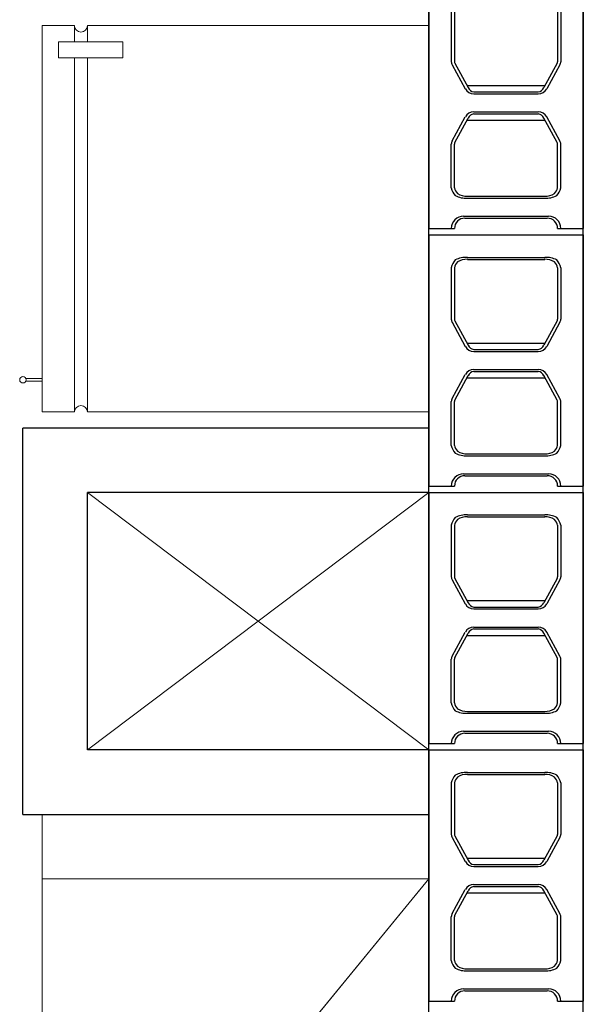
# Model space of a CAD drawing. Units: millimetres. Extents: x 40736 to 129116, y 21733 to 110833.
# Drawn here: x 126771 to 127646, y 38832 to 40362 of the extents above; entities that cross this region are included whole.
import ezdxf

# ---------------------------------------------------------------- set-up
doc = ezdxf.new("R2010")
doc.units = ezdxf.units.MM
doc.layers.add('COLUMBIA-KIVI', color=254, linetype='Continuous')
for name, color, linetype, lineweight in [('Lõikejoon', 230, 'Continuous', 25), ('Sisutus', 33, 'Continuous', 15), ('Viirutus', 252, 'Continuous', 0)]:
    doc.layers.add(name, color=color, linetype=linetype, lineweight=lineweight)

msp = doc.modelspace()

# ---------------------------------------------------------------- linework, layer by layer
at = {"layer": 'COLUMBIA-KIVI', "color": 0}
for p, q in [((127405.9, 40427.3), (127405.9, 40037.3)), ((127645.9, 40427.3), (127645.9, 40037.3)), ((127440.9, 40376.3), (127440.9, 40296.3)), ((127445.9, 40376.3), (127445.9, 40296.3)), ((127605.9, 40376.3), (127605.9, 40296.3)), ((127610.9, 40376.3), (127610.9, 40296.3)), ((127442.1, 40291.5), (127462.7, 40254.2)), ((127446.5, 40293.9), (127467.1, 40256)), ((127605.2, 40293.9), (127584.6, 40256)), ((127609.6, 40291.5), (127589, 40254.2)), ((127465.3, 40259.3), (127586.4, 40259.3)), ((127475.9, 40249.3), (127575.9, 40249.3)), ((127475.9, 40246.3), (127575.9, 40246.3)), ((127475.9, 40218.3), (127575.9, 40218.3)), ((127442.1, 40173.2), (127462.7, 40210.5)), ((127446.5, 40170.8), (127467.1, 40208.7)), ((127465.3, 40205.3), (127586.4, 40205.3)), ((127475.9, 40215.3), (127575.9, 40215.3)), ((127605.2, 40170.8), (127584.6, 40208.7)), ((127609.6, 40173.2), (127589, 40210.5)), ((127440.9, 40100.3), (127440.9, 40168.3)), ((127445.9, 40100.3), (127445.9, 40168.3)), ((127605.9, 40100.3), (127605.9, 40168.3)), ((127610.9, 40100.3), (127610.9, 40168.3)), ((127465.9, 40087.3), (127585.9, 40087.3)), ((127465.9, 40084.3), (127585.9, 40084.3)), ((127459.9, 40056.3), (127591.9, 40056.3)), ((127461.9, 40053.3), (127589.9, 40053.3)), ((127405.9, 40037.3), (127445.9, 40037.3)), ((127440.9, 40037.3), (127440.9, 40037.3)), ((127445.9, 40037.3), (127445.9, 40037.3)), ((127605.9, 40037.3), (127605.9, 40037.3)), ((127605.9, 40037.3), (127645.9, 40037.3)), ((127610.9, 40037.3), (127610.9, 40037.3)), ((127405.9, 40027.3), (127645.9, 40027.3)), ((127405.9, 40027.3), (127405.9, 39637.3)), ((127645.9, 40027.3), (127645.9, 39637.3)), ((127465.9, 39992.3), (127585.9, 39992.3)), ((127465.9, 39989.3), (127585.9, 39989.3)), ((127440.9, 39976.3), (127440.9, 39896.3)), ((127445.9, 39976.3), (127445.9, 39896.3)), ((127605.9, 39976.3), (127605.9, 39896.3)), ((127610.9, 39976.3), (127610.9, 39896.3)), ((127442.1, 39891.5), (127462.7, 39854.2)), ((127446.5, 39893.9), (127467.1, 39856)), ((127605.2, 39893.9), (127584.6, 39856)), ((127609.6, 39891.5), (127589, 39854.2)), ((127465.3, 39859.3), (127586.4, 39859.3)), ((127475.9, 39849.3), (127575.9, 39849.3)), ((127475.9, 39846.3), (127575.9, 39846.3)), ((127442.1, 39773.2), (127462.7, 39810.5)), ((127446.5, 39770.8), (127467.1, 39808.7)), ((127465.3, 39805.3), (127586.4, 39805.3)), ((127475.9, 39818.3), (127575.9, 39818.3)), ((127475.9, 39815.3), (127575.9, 39815.3)), ((127605.2, 39770.8), (127584.6, 39808.7)), ((127609.6, 39773.2), (127589, 39810.5)), ((127440.9, 39700.3), (127440.9, 39768.3)), ((127445.9, 39700.3), (127445.9, 39768.3)), ((127605.9, 39700.3), (127605.9, 39768.3)), ((127610.9, 39700.3), (127610.9, 39768.3)), ((127465.9, 39687.3), (127585.9, 39687.3)), ((127465.9, 39684.3), (127585.9, 39684.3)), ((127459.9, 39656.3), (127591.9, 39656.3)), ((127461.9, 39653.3), (127589.9, 39653.3)), ((127405.9, 39637.3), (127445.9, 39637.3)), ((127440.9, 39637.3), (127440.9, 39637.3)), ((127445.9, 39637.3), (127445.9, 39637.3)), ((127605.9, 39637.3), (127605.9, 39637.3)), ((127605.9, 39637.3), (127645.9, 39637.3)), ((127610.9, 39637.3), (127610.9, 39637.3)), ((127405.9, 39627.3), (127645.9, 39627.3)), ((127405.9, 39627.3), (127405.9, 39237.3)), ((127645.9, 39627.3), (127645.9, 39237.3)), ((127465.9, 39592.3), (127585.9, 39592.3)), ((127440.9, 39576.3), (127440.9, 39496.3)), ((127445.9, 39576.3), (127445.9, 39496.3)), ((127465.9, 39589.3), (127585.9, 39589.3)), ((127605.9, 39576.3), (127605.9, 39496.3)), ((127610.9, 39576.3), (127610.9, 39496.3)), ((127442.1, 39491.5), (127462.7, 39454.2)), ((127446.5, 39493.9), (127467.1, 39456)), ((127605.2, 39493.9), (127584.6, 39456)), ((127609.6, 39491.5), (127589, 39454.2)), ((127465.3, 39459.3), (127586.4, 39459.3)), ((127475.9, 39449.3), (127575.9, 39449.3)), ((127475.9, 39446.3), (127575.9, 39446.3)), ((127442.1, 39373.2), (127462.7, 39410.5)), ((127446.5, 39370.8), (127467.1, 39408.7)), ((127475.9, 39418.3), (127575.9, 39418.3)), ((127475.9, 39415.3), (127575.9, 39415.3)), ((127605.2, 39370.8), (127584.6, 39408.7)), ((127609.6, 39373.2), (127589, 39410.5)), ((127465.3, 39405.3), (127586.4, 39405.3)), ((127440.9, 39300.3), (127440.9, 39368.3)), ((127445.9, 39300.3), (127445.9, 39368.3)), ((127605.9, 39300.3), (127605.9, 39368.3)), ((127610.9, 39300.3), (127610.9, 39368.3)), ((127465.9, 39287.3), (127585.9, 39287.3)), ((127465.9, 39284.3), (127585.9, 39284.3)), ((127459.9, 39256.3), (127591.9, 39256.3)), ((127461.9, 39253.3), (127589.9, 39253.3)), ((127405.9, 39237.3), (127445.9, 39237.3)), ((127405.9, 39227.3), (127645.9, 39227.3)), ((127405.9, 39227.3), (127405.9, 38837.3)), ((127440.9, 39237.3), (127440.9, 39237.3)), ((127445.9, 39237.3), (127445.9, 39237.3)), ((127605.9, 39237.3), (127605.9, 39237.3)), ((127605.9, 39237.3), (127645.9, 39237.3)), ((127610.9, 39237.3), (127610.9, 39237.3)), ((127645.9, 39227.3), (127645.9, 38837.3)), ((127465.9, 39192.3), (127585.9, 39192.3)), ((127465.9, 39189.3), (127585.9, 39189.3)), ((127440.9, 39176.3), (127440.9, 39096.3)), ((127445.9, 39176.3), (127445.9, 39096.3)), ((127605.9, 39176.3), (127605.9, 39096.3)), ((127610.9, 39176.3), (127610.9, 39096.3)), ((127442.1, 39091.5), (127462.7, 39054.2)), ((127446.5, 39093.9), (127467.1, 39056)), ((127605.2, 39093.9), (127584.6, 39056)), ((127609.6, 39091.5), (127589, 39054.2)), ((127465.3, 39059.3), (127586.4, 39059.3)), ((127475.9, 39049.3), (127575.9, 39049.3)), ((127475.9, 39046.3), (127575.9, 39046.3)), ((127442.1, 38973.2), (127462.7, 39010.5)), ((127475.9, 39018.3), (127575.9, 39018.3)), ((127475.9, 39015.3), (127575.9, 39015.3)), ((127609.6, 38973.2), (127589, 39010.5)), ((127446.5, 38970.8), (127467.1, 39008.7)), ((127465.3, 39005.3), (127586.4, 39005.3)), ((127605.2, 38970.8), (127584.6, 39008.7)), ((127440.9, 38900.3), (127440.9, 38968.3)), ((127445.9, 38900.3), (127445.9, 38968.3)), ((127605.9, 38900.3), (127605.9, 38968.3)), ((127610.9, 38900.3), (127610.9, 38968.3)), ((127465.9, 38887.3), (127585.9, 38887.3)), ((127465.9, 38884.3), (127585.9, 38884.3)), ((127459.9, 38856.3), (127591.9, 38856.3)), ((127461.9, 38853.3), (127589.9, 38853.3)), ((127405.9, 38837.3), (127445.9, 38837.3)), ((127440.9, 38837.3), (127440.9, 38837.3)), ((127445.9, 38837.3), (127445.9, 38837.3)), ((127605.9, 38837.3), (127605.9, 38837.3)), ((127605.9, 38837.3), (127645.9, 38837.3)), ((127610.9, 38837.3), (127610.9, 38837.3))]:
    msp.add_line(p, q, dxfattribs=at)
for centre, radius, start, end in [((127450.9, 40296.3), 10, 180, 209.2065), ((127450.9, 40296.3), 5, 180, 209.2065), ((127600.9, 40296.3), 5, 330.7935, 0), ((127600.9, 40296.3), 10, 330.7935, 0), ((127475.9, 40261.3), 15, 208.5953, 270), ((127477.8, 40261.1), 11.9, 205.0923, 260.3794), ((127573.9, 40261.1), 11.9, 279.6206, 334.9077), ((127575.9, 40261.3), 15, 270, 331.4047), ((127475.9, 40203.3), 15, 90, 151.4047), ((127575.9, 40203.3), 15, 28.5953, 90), ((127477.8, 40203.6), 11.9, 99.6206, 154.9077), ((127573.9, 40203.6), 11.9, 25.0923, 80.3794), ((127450.9, 40168.3), 10, 150.7935, 180), ((127600.9, 40168.3), 10, 0, 29.2065), ((127450.9, 40168.3), 5, 150.7935, 180), ((127600.9, 40168.3), 5, 0, 29.2065), ((127465.1, 40105.3), 24.8, 191.6525, 223.3715), ((127464.9, 40104.8), 19.6, 193.1512, 222.894), ((127586.8, 40104.8), 19.6, 317.106, 346.8488), ((127586.6, 40105.3), 24.8, 316.6285, 348.3475), ((127463.7, 40120), 35.7, 242.3757, 273.5391), ((127464.8, 40113.8), 26.5, 237.4915, 272.2757), ((127586.9, 40113.8), 26.5, 267.7243, 302.5085), ((127588.1, 40120), 35.7, 266.4609, 297.6243), ((127459.9, 40037.3), 19, 90, 180), ((127461.9, 40037.3), 16, 90, 180), ((127589.9, 40037.3), 16, 0, 90), ((127591.9, 40037.3), 19, 0, 90), ((127465.1, 39971.3), 24.8, 136.6285, 168.3475), ((127463.7, 39956.7), 35.7, 86.4609, 117.6243), ((127464.8, 39962.9), 26.5, 87.7243, 122.5085), ((127588.1, 39956.7), 35.7, 62.3757, 93.5391), ((127586.9, 39962.9), 26.5, 57.4915, 92.2757), ((127586.6, 39971.3), 24.8, 11.6525, 43.3715), ((127464.9, 39971.9), 19.6, 137.106, 166.8488), ((127586.8, 39971.9), 19.6, 13.1512, 42.894), ((127450.9, 39896.3), 10, 180, 209.2065), ((127450.9, 39896.3), 5, 180, 209.2065), ((127600.9, 39896.3), 5, 330.7935, 0), ((127600.9, 39896.3), 10, 330.7935, 0), ((127475.9, 39861.3), 15, 208.5953, 270), ((127477.8, 39861.1), 11.9, 205.0923, 260.3794), ((127573.9, 39861.1), 11.9, 279.6206, 334.9077), ((127575.9, 39861.3), 15, 270, 331.4047), ((127475.9, 39803.3), 15, 90, 151.4047), ((127477.8, 39803.6), 11.9, 99.6206, 154.9077), ((127575.9, 39803.3), 15, 28.5953, 90), ((127573.9, 39803.6), 11.9, 25.0923, 80.3794), ((127450.9, 39768.3), 10, 150.7935, 180), ((127450.9, 39768.3), 5, 150.7935, 180), ((127600.9, 39768.3), 5, 0, 29.2065), ((127600.9, 39768.3), 10, 0, 29.2065), ((127465.1, 39705.3), 24.8, 191.6525, 223.3715), ((127464.9, 39704.8), 19.6, 193.1512, 222.894), ((127586.8, 39704.8), 19.6, 317.106, 346.8488), ((127586.6, 39705.3), 24.8, 316.6285, 348.3475), ((127463.7, 39720), 35.7, 242.3757, 273.5391), ((127464.8, 39713.8), 26.5, 237.4915, 272.2757), ((127586.9, 39713.8), 26.5, 267.7243, 302.5085), ((127588.1, 39720), 35.7, 266.4609, 297.6243), ((127459.9, 39637.3), 19, 90, 180), ((127461.9, 39637.3), 16, 90, 180), ((127589.9, 39637.3), 16, 0, 90), ((127591.9, 39637.3), 19, 0, 90), ((127463.7, 39556.7), 35.7, 86.4609, 117.6243), ((127588.1, 39556.7), 35.7, 62.3757, 93.5391), ((127465.1, 39571.3), 24.8, 136.6285, 168.3475), ((127464.9, 39571.9), 19.6, 137.106, 166.8488), ((127464.8, 39562.9), 26.5, 87.7243, 122.5085), ((127586.9, 39562.9), 26.5, 57.4915, 92.2757), ((127586.8, 39571.9), 19.6, 13.1512, 42.894), ((127586.6, 39571.3), 24.8, 11.6525, 43.3715), ((127450.9, 39496.3), 10, 180, 209.2065), ((127450.9, 39496.3), 5, 180, 209.2065), ((127600.9, 39496.3), 5, 330.7935, 0), ((127600.9, 39496.3), 10, 330.7935, 0), ((127475.9, 39461.3), 15, 208.5953, 270), ((127477.8, 39461.1), 11.9, 205.0923, 260.3794), ((127573.9, 39461.1), 11.9, 279.6206, 334.9077), ((127575.9, 39461.3), 15, 270, 331.4047), ((127475.9, 39403.3), 15, 90, 151.4047), ((127477.8, 39403.6), 11.9, 99.6206, 154.9077), ((127575.9, 39403.3), 15, 28.5953, 90), ((127573.9, 39403.6), 11.9, 25.0923, 80.3794), ((127450.9, 39368.3), 10, 150.7935, 180), ((127450.9, 39368.3), 5, 150.7935, 180), ((127600.9, 39368.3), 5, 0, 29.2065), ((127600.9, 39368.3), 10, 0, 29.2065), ((127465.1, 39305.3), 24.8, 191.6525, 223.3715), ((127464.9, 39304.8), 19.6, 193.1512, 222.894), ((127586.8, 39304.8), 19.6, 317.106, 346.8488), ((127586.6, 39305.3), 24.8, 316.6285, 348.3475), ((127463.7, 39320), 35.7, 242.3757, 273.5391), ((127464.8, 39313.8), 26.5, 237.4915, 272.2757), ((127586.9, 39313.8), 26.5, 267.7243, 302.5085), ((127588.1, 39320), 35.7, 266.4609, 297.6243), ((127459.9, 39237.3), 19, 90, 180), ((127591.9, 39237.3), 19, 0, 90), ((127461.9, 39237.3), 16, 90, 180), ((127589.9, 39237.3), 16, 0, 90), ((127465.1, 39171.3), 24.8, 136.6285, 168.3475), ((127464.9, 39171.9), 19.6, 137.106, 166.8488), ((127463.7, 39156.7), 35.7, 86.4609, 117.6243), ((127464.8, 39162.9), 26.5, 87.7243, 122.5085), ((127588.1, 39156.7), 35.7, 62.3757, 93.5391), ((127586.9, 39162.9), 26.5, 57.4915, 92.2757), ((127586.8, 39171.9), 19.6, 13.1512, 42.894), ((127586.6, 39171.3), 24.8, 11.6525, 43.3715), ((127450.9, 39096.3), 10, 180, 209.2065), ((127450.9, 39096.3), 5, 180, 209.2065), ((127600.9, 39096.3), 5, 330.7935, 0), ((127600.9, 39096.3), 10, 330.7935, 0), ((127477.8, 39061.1), 11.9, 205.0923, 260.3794), ((127573.9, 39061.1), 11.9, 279.6206, 334.9077), ((127475.9, 39061.3), 15, 208.5953, 270), ((127575.9, 39061.3), 15, 270, 331.4047), ((127475.9, 39003.3), 15, 90, 151.4047), ((127477.8, 39003.6), 11.9, 99.6206, 154.9077), ((127575.9, 39003.3), 15, 28.5953, 90), ((127573.9, 39003.6), 11.9, 25.0923, 80.3794), ((127450.9, 38968.3), 10, 150.7935, 180), ((127450.9, 38968.3), 5, 150.7935, 180), ((127600.9, 38968.3), 5, 0, 29.2065), ((127600.9, 38968.3), 10, 0, 29.2065), ((127465.1, 38905.3), 24.8, 191.6525, 223.3715), ((127464.9, 38904.8), 19.6, 193.1512, 222.894), ((127463.7, 38920), 35.7, 242.3757, 273.5391), ((127464.8, 38913.8), 26.5, 237.4915, 272.2757), ((127586.9, 38913.8), 26.5, 267.7243, 302.5085), ((127588.1, 38920), 35.7, 266.4609, 297.6243), ((127586.8, 38904.8), 19.6, 317.106, 346.8488), ((127586.6, 38905.3), 24.8, 316.6285, 348.3475), ((127459.9, 38837.3), 19, 90, 180), ((127461.9, 38837.3), 16, 90, 180), ((127589.9, 38837.3), 16, 0, 90), ((127591.9, 38837.3), 19, 0, 90)]:
    msp.add_arc(centre, radius, start, end, dxfattribs=at)
at = {"layer": 'Lõikejoon', "color": 0}
for p, q in [((127405.9, 36527.3), (127405.9, 40827.3)), ((127645.9, 36087.3), (127645.9, 40827.3)), ((127405.9, 39727.3), (126775.9, 39727.3)), ((127405.9, 39727.3), (126775.9, 39727.3)), ((126775.9, 39127.3), (126775.9, 39727.3)), ((126775.9, 39127.3), (126775.9, 39627.3)), ((127405.9, 39627.3), (126875.9, 39627.3)), ((126875.9, 39227.3), (126875.9, 39627.3)), ((127405.9, 39227.3), (126875.9, 39227.3)), ((126775.9, 39127.3), (127405.9, 39127.3))]:
    msp.add_line(p, q, dxfattribs=at)
at = {"layer": 'Sisutus', "color": 0}
for p, q in [((126805.9, 40352.3), (126855.9, 40352.3)), ((126855.9, 40327.3), (126855.9, 40352.3)), ((126875.9, 40327.3), (126875.9, 40352.3)), ((126855.9, 39752.3), (126855.9, 40302.3)), ((126875.9, 39752.3), (126875.9, 40302.3)), ((126805.9, 39804.3), (126780.4, 39804.3, -25)), ((126805.9, 39800.3), (126780.4, 39800.3, -25)), ((126805.9, 39752.3), (126855.9, 39752.3)), ((126875.9, 39752.3), (127405.9, 39752.3)), ((126805.9, 39127.3), (126805.9, 36527.3)), ((127405.9, 39027.3), (127135.9, 38697.3))]:
    msp.add_line(p, q, dxfattribs=at)
for points in [[(126855.9, 39752.3), (126805.9, 39752.3), (126805.9, 40352.3), (126855.9, 40352.3)], [(126875.9, 40352.3), (127405.9, 40352.3), (127405.9, 39752.3), (126875.9, 39752.3)], [(127405.9, 39027.3), (127135.9, 38697.3), (127075.7, 38757.3), (126805.9, 38427.3)]]:
    msp.add_lwpolyline(points, dxfattribs=at)
for points in [[(126930.9, 40302.3), (126930.9, 40327.3), (126830.9, 40327.3), (126830.9, 40302.3)], [(126805.9, 38427.3), (127405.9, 38427.3), (127405.9, 39027.3), (126805.9, 39027.3)]]:
    msp.add_lwpolyline(points, close=True, dxfattribs=at)
msp.add_circle((126775.9, 39802.3, -25), 5, dxfattribs=at)
for centre, start, end in [((126865.9, 40352.3), 180, 0), ((126865.9, 39752.3), 0, 180)]:
    msp.add_arc(centre, 10, start, end, dxfattribs=at)
at = {"layer": 'Viirutus', "color": 0, "ltscale": 0.5}
for p, q in [((127405.9, 39227.3), (126875.9, 39627.3)), ((126875.9, 39227.3), (127405.9, 39627.3))]:
    msp.add_line(p, q, dxfattribs=at)

doc.saveas('drawing.dxf')
